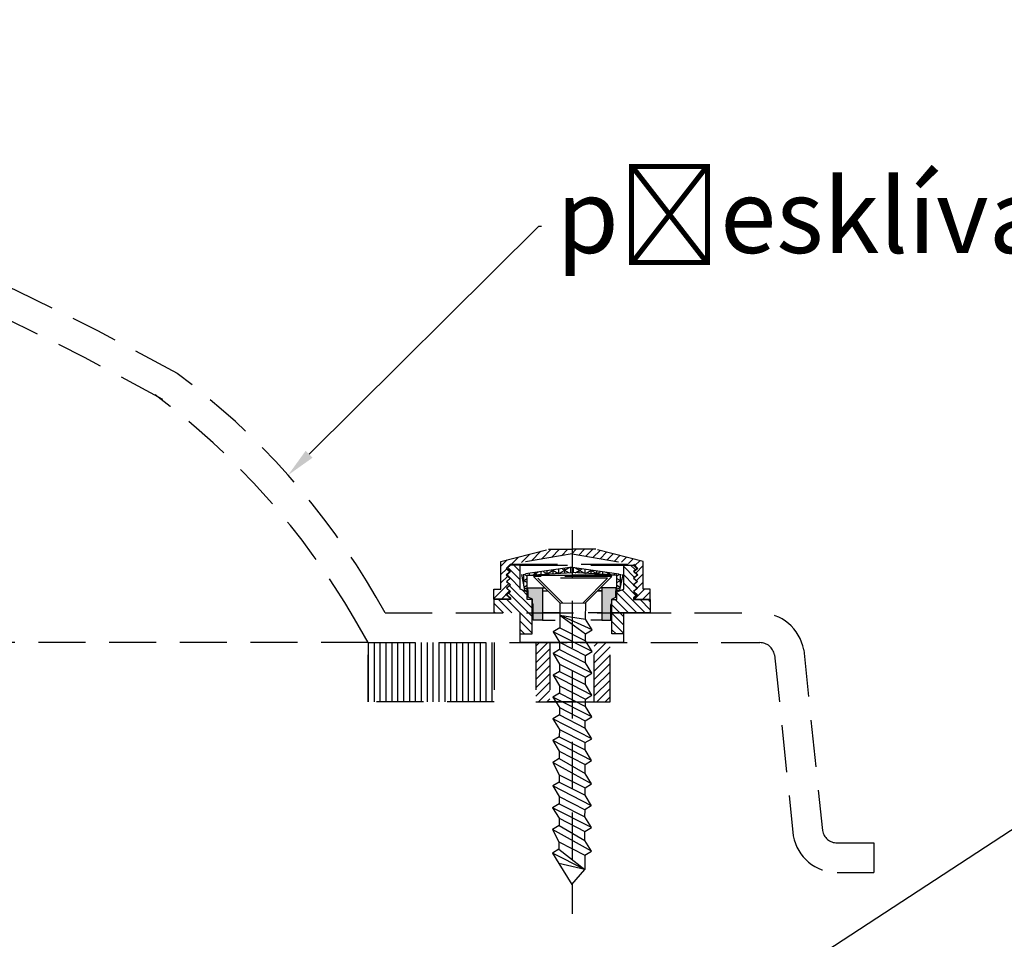
# Model space of a CAD drawing. Units: millimetres. Extents: x 4502 to 72058, y -2227 to 7628.
# Drawn here: x 8054 to 8081, y 2479 to 2504 of the extents above; entities that cross this region are included whole.
import ezdxf
from ezdxf import colors
from ezdxf.entities.mleader import LeaderData, LeaderLine
from ezdxf.math import Vec2, Vec3

# ---------------------------------------------------------------- set-up
doc = ezdxf.new("R2010")
doc.units = ezdxf.units.MM
doc.header["$LTSCALE"] = 0.2
doc.linetypes.add('ČÁRKOVANÁ2', pattern=[9.525, 6.35, -3.175])
doc.layers.add('TENKA', color=4, linetype='Continuous')
doc.styles.get("Standard").update_dxf_attribs({"font": 'arial.ttf', "height": 2})

msp = doc.modelspace()

# ---------------------------------------------------------------- hatches: boundary and pattern name
at = {"layer": 'TENKA', "linetype": 'ČÁRKOVANÁ2', "true_color": 0xfecc66}
h = msp.add_hatch(dxfattribs=at)
h.set_pattern_fill('ANSI31', color=31, scale=0.05, style=0)
h.set_pattern_definition([(45, (-1601.70776, -1063.17518), (-0.1122532015, 0.1122532015), [])])
h.paths.add_polyline_path([(8069.698, 2489.455), (8069.06, 2489.455), (8069.06, 2489.329), (8070.722, 2489.05), (8070.834, 2488.94), (8070.733, 2488.853), (8070.832, 2488.762), (8070.728, 2488.676), (8070.827, 2488.584), (8070.723, 2488.497), (8070.828, 2488.406), (8070.726, 2488.32), (8070.827, 2488.23), (8070.723, 2488.141), (8070.723, 2488.111), (8071.169, 2488.111), (8071.169, 2488.382), (8070.977, 2488.382), (8070.977, 2489.123)])
h.paths.add_polyline_path([(8068.421, 2489.455), (8067.142, 2489.123), (8067.142, 2488.382), (8066.95, 2488.382), (8066.95, 2488.111), (8067.396, 2488.111), (8067.396, 2488.141), (8067.292, 2488.23), (8067.393, 2488.32), (8067.291, 2488.406), (8067.396, 2488.497), (8067.292, 2488.584), (8067.391, 2488.676), (8067.287, 2488.762), (8067.386, 2488.853), (8067.285, 2488.94), (8067.397, 2489.05), (8069.06, 2489.329), (8069.06, 2489.455)])
h = msp.add_hatch(dxfattribs=at)
h.set_pattern_fill('ANSI31', color=31, scale=0.05, angle=90, style=0)
h.set_pattern_definition([(135, (-1601.70776, -1063.17518), (-0.1122532015, -0.1122532015), [])])
h.paths.add_polyline_path([(8067.664, 2489.03), (8067.404, 2489.03), (8067.298, 2488.938), (8067.404, 2488.852), (8067.298, 2488.761), (8067.404, 2488.675), (8067.298, 2488.583), (8067.404, 2488.497), (8067.298, 2488.406), (8067.404, 2488.32), (8067.298, 2488.228), (8067.404, 2488.142), (8067.404, 2488.099), (8066.95, 2488.099), (8066.95, 2487.738), (8067.66, 2487.738), (8067.66, 2487.175), (8067.983, 2487.175), (8067.983, 2488.097), (8067.853, 2488.097), (8067.853, 2488.309), (8067.664, 2488.38)])
h.paths.add_polyline_path([(8070.46, 2487.738), (8071.17, 2487.738), (8071.17, 2488.099), (8070.715, 2488.099), (8070.715, 2488.142), (8070.821, 2488.228), (8070.715, 2488.32), (8070.821, 2488.406), (8070.715, 2488.497), (8070.821, 2488.583), (8070.715, 2488.675), (8070.821, 2488.761), (8070.715, 2488.852), (8070.821, 2488.938), (8070.715, 2489.03), (8070.455, 2489.03), (8070.455, 2488.38), (8070.266, 2488.309), (8070.266, 2488.097), (8070.136, 2488.097), (8070.136, 2487.175), (8070.46, 2487.175)])
h = msp.add_hatch(dxfattribs=at)
h.set_pattern_fill('NET3', color=31, scale=0.05, angle=90, style=0)
h.set_pattern_definition([(90, (-1601.70776, -1063.17518), (-0.15875, 1e-17), []), (150, (-1601.70776, -1063.17518), (-0.079375, -0.1374815329), []), (210, (-1601.70776, -1063.17518), (0.079375, -0.1374815329), [])])
h.paths.add_polyline_path([(8067.778, 2488.35), (8067.85, 2488.334), (8067.85, 2488.753), (8069.06, 2488.829), (8069.06, 2488.971), (8067.694, 2488.775)])
h = msp.add_hatch(dxfattribs=at)
h.set_pattern_fill('NET3', color=31, scale=0.05, angle=90, style=0)
h.set_pattern_definition([(89.9999989, (17739.82679, -1063.17536), (0.15875, -3e-09), []), (29.9999989, (17739.82679, -1063.17536), (0.0793749974, -0.1374815344), []), (329.9999989, (17739.82679, -1063.17536), (-0.0793750026, -0.1374815313), [])])
h.paths.add_polyline_path([(8070.269, 2488.753), (8069.06, 2488.829), (8069.06, 2488.971), (8070.425, 2488.775), (8070.341, 2488.35), (8070.269, 2488.334)])
h = msp.add_hatch(color=31, dxfattribs=at)
h.paths.add_polyline_path([(8068.01, 2487.961), (8068.01, 2487.546), (8068.259, 2487.546), (8068.259, 2488.417), (8067.881, 2488.417), (8067.866, 2488.418), (8067.866, 2488.353), (8067.878, 2488.323), (8067.878, 2488.168), (8067.991, 2488.11), (8067.991, 2488.008)])
h.paths.add_polyline_path([(8069.86, 2487.546), (8070.109, 2487.546), (8070.109, 2487.961), (8070.128, 2488.008), (8070.128, 2488.11), (8070.241, 2488.168), (8070.241, 2488.323), (8070.253, 2488.353), (8070.253, 2488.418), (8070.238, 2488.417), (8069.86, 2488.417)])
h = msp.add_hatch(dxfattribs=at)
h.set_pattern_fill('LINE', color=31, scale=0.05, angle=90, style=0)
h.set_pattern_definition([(90, (-9047.77462, -77819.94935), (0.15875, 1e-17), [])])
h.paths.add_polyline_path([(8066.96, 2485.338), (8066.96, 2486.938), (8063.56, 2486.938), (8063.56, 2485.338)])
h = msp.add_hatch(dxfattribs=at)
h.set_pattern_fill('ANSI31', color=31, scale=0.05, style=0)
h.set_pattern_definition([(45, (25187.19373, -77819.94935), (-0.1122532015, 0.1122532015), [])])
h.paths.add_polyline_path([(8068.46, 2486.938), (8068.084, 2486.938), (8068.084, 2485.338), (8068.46, 2485.338)])
h.paths.add_polyline_path([(8070.084, 2486.938), (8069.66, 2486.938), (8069.66, 2485.338), (8070.084, 2485.338)])

# ---------------------------------------------------------------- linework, layer by layer
at = {"layer": 'TENKA', "color": 31, "linetype": 'ČÁRKOVANÁ2', "true_color": 0xfecc66}
for p, q in [((8069.06, 2489.974), (8069.06, 2479.62)), ((8067.142, 2489.123), (8068.421, 2489.455)), ((8069.06, 2489.329), (8067.397, 2489.05)), ((8068.421, 2489.455), (8069.06, 2489.455)), ((8068.421, 2489.455), (8069.06, 2489.455)), ((8069.698, 2489.455), (8069.06, 2489.455)), ((8069.698, 2489.455), (8069.06, 2489.455)), ((8069.06, 2489.329), (8070.722, 2489.05)), ((8070.977, 2489.123), (8069.698, 2489.455)), ((8067.142, 2488.382), (8067.142, 2489.123)), ((8067.397, 2489.05), (8067.285, 2488.94)), ((8067.404, 2489.03), (8067.298, 2488.938)), ((8067.397, 2489.05), (8070.722, 2489.05)), ((8067.664, 2489.03), (8067.404, 2489.03)), ((8067.664, 2488.38), (8067.664, 2489.03)), ((8067.664, 2489.03), (8070.455, 2489.03)), ((8069.06, 2488.971), (8067.694, 2488.775)), ((8069.06, 2488.971), (8070.425, 2488.775)), ((8070.455, 2488.38), (8070.455, 2489.03)), ((8070.455, 2489.03), (8070.715, 2489.03)), ((8070.455, 2488.38), (8070.455, 2489.03)), ((8070.455, 2489.03), (8070.715, 2489.03)), ((8070.715, 2489.03), (8070.821, 2488.938)), ((8070.715, 2489.03), (8070.821, 2488.938)), ((8070.722, 2489.05), (8070.834, 2488.94)), ((8070.977, 2488.382), (8070.977, 2489.123)), ((8070.977, 2488.382), (8070.977, 2489.123)), ((8067.285, 2488.94), (8067.386, 2488.853)), ((8067.386, 2488.853), (8067.287, 2488.762)), ((8067.287, 2488.762), (8067.391, 2488.676)), ((8067.298, 2488.938), (8067.404, 2488.852)), ((8067.404, 2488.852), (8067.298, 2488.761)), ((8067.298, 2488.761), (8067.404, 2488.675)), ((8067.694, 2488.775), (8067.778, 2488.35)), ((8067.85, 2488.753), (8069.06, 2488.829)), ((8067.85, 2488.334), (8067.85, 2488.753)), ((8067.85, 2488.753), (8069.06, 2488.753)), ((8070.136, 2488.722), (8068.02, 2488.722)), ((8068.727, 2488.014), (8068.02, 2488.722)), ((8070.269, 2488.753), (8069.06, 2488.829)), ((8070.269, 2488.753), (8069.06, 2488.753)), ((8069.426, 2488.012), (8070.136, 2488.722)), ((8070.269, 2488.334), (8070.269, 2488.753)), ((8070.425, 2488.775), (8070.341, 2488.35)), ((8070.821, 2488.938), (8070.715, 2488.852)), ((8070.821, 2488.938), (8070.715, 2488.852)), ((8070.715, 2488.852), (8070.821, 2488.761)), ((8070.715, 2488.852), (8070.821, 2488.761)), ((8070.821, 2488.761), (8070.715, 2488.675)), ((8070.821, 2488.761), (8070.715, 2488.675)), ((8070.832, 2488.762), (8070.728, 2488.676)), ((8070.834, 2488.94), (8070.733, 2488.853)), ((8070.733, 2488.853), (8070.832, 2488.762)), ((8067.396, 2488.497), (8067.291, 2488.406)), ((8067.391, 2488.676), (8067.292, 2488.584)), ((8067.292, 2488.584), (8067.396, 2488.497)), ((8067.404, 2488.675), (8067.298, 2488.583)), ((8067.298, 2488.583), (8067.404, 2488.497)), ((8067.404, 2488.497), (8067.298, 2488.406)), ((8068.798, 2488.014), (8068.141, 2488.672)), ((8070.015, 2488.672), (8068.141, 2488.672)), ((8069.356, 2488.012), (8070.015, 2488.672)), ((8069.356, 2488.012), (8070.015, 2488.672)), ((8070.715, 2488.675), (8070.821, 2488.583)), ((8070.715, 2488.675), (8070.821, 2488.583)), ((8070.821, 2488.583), (8070.715, 2488.497)), ((8070.821, 2488.583), (8070.715, 2488.497)), ((8070.715, 2488.497), (8070.821, 2488.406)), ((8070.715, 2488.497), (8070.821, 2488.406)), ((8070.827, 2488.584), (8070.723, 2488.497)), ((8070.723, 2488.497), (8070.828, 2488.406)), ((8070.728, 2488.676), (8070.827, 2488.584)), ((8064.021, 2487.738), (8063.773, 2488.167)), ((8066.95, 2488.382), (8067.142, 2488.382)), ((8066.95, 2488.111), (8066.95, 2488.382)), ((8067.291, 2488.406), (8067.393, 2488.32)), ((8067.393, 2488.32), (8067.292, 2488.23)), ((8067.292, 2488.23), (8067.396, 2488.141)), ((8067.298, 2488.406), (8067.404, 2488.32)), ((8067.404, 2488.32), (8067.298, 2488.228)), ((8067.298, 2488.228), (8067.404, 2488.142)), ((8067.853, 2488.309), (8067.664, 2488.38)), ((8067.778, 2488.35), (8067.85, 2488.334)), ((8067.85, 2488.334), (8067.873, 2488.334)), ((8067.853, 2488.097), (8067.853, 2488.309)), ((8067.866, 2488.418), (8067.881, 2488.417)), ((8067.866, 2488.353), (8067.866, 2488.418)), ((8067.878, 2488.323), (8067.866, 2488.353)), ((8067.878, 2488.168), (8067.878, 2488.323)), ((8067.991, 2488.11), (8067.878, 2488.168)), ((8067.881, 2488.417), (8068.259, 2488.417)), ((8068.259, 2488.417), (8068.259, 2487.546)), ((8068.259, 2488.417), (8068.324, 2488.417)), ((8068.259, 2488.334), (8068.408, 2488.334)), ((8069.748, 2488.334), (8069.86, 2488.334)), ((8069.86, 2488.334), (8069.748, 2488.334)), ((8069.748, 2488.334), (8069.86, 2488.334)), ((8069.86, 2488.334), (8069.748, 2488.334)), ((8069.86, 2488.417), (8069.831, 2488.417)), ((8069.86, 2488.417), (8069.831, 2488.417)), ((8070.238, 2488.417), (8069.86, 2488.417)), ((8069.86, 2488.417), (8069.86, 2487.546)), ((8069.86, 2488.417), (8069.86, 2487.546)), ((8070.128, 2488.11), (8070.241, 2488.168)), ((8070.253, 2488.418), (8070.238, 2488.417)), ((8070.241, 2488.323), (8070.253, 2488.353)), ((8070.241, 2488.168), (8070.241, 2488.323)), ((8070.246, 2488.334), (8070.269, 2488.334)), ((8070.253, 2488.353), (8070.253, 2488.418)), ((8070.266, 2488.309), (8070.455, 2488.38)), ((8070.266, 2488.309), (8070.455, 2488.38)), ((8070.266, 2488.097), (8070.266, 2488.309)), ((8070.266, 2488.097), (8070.266, 2488.309)), ((8070.341, 2488.35), (8070.269, 2488.334)), ((8070.821, 2488.406), (8070.715, 2488.32)), ((8070.821, 2488.406), (8070.715, 2488.32)), ((8070.715, 2488.32), (8070.821, 2488.228)), ((8070.715, 2488.32), (8070.821, 2488.228)), ((8070.821, 2488.228), (8070.715, 2488.142)), ((8070.821, 2488.228), (8070.715, 2488.142)), ((8070.827, 2488.23), (8070.723, 2488.141)), ((8070.828, 2488.406), (8070.726, 2488.32)), ((8070.726, 2488.32), (8070.827, 2488.23)), ((8071.169, 2488.382), (8070.977, 2488.382)), ((8071.169, 2488.382), (8070.977, 2488.382)), ((8071.169, 2488.111), (8071.169, 2488.382)), ((8071.169, 2488.111), (8071.169, 2488.382)), ((8067.396, 2488.111), (8066.95, 2488.111)), ((8066.95, 2488.099), (8066.95, 2487.738)), ((8067.404, 2488.099), (8066.95, 2488.099)), ((8067.396, 2488.141), (8067.396, 2488.111)), ((8067.404, 2488.142), (8067.404, 2488.099)), ((8067.983, 2488.097), (8067.853, 2488.097)), ((8067.983, 2487.175), (8067.983, 2488.097)), ((8067.991, 2488.008), (8067.991, 2488.11)), ((8068.01, 2487.961), (8067.991, 2488.008)), ((8068.01, 2487.546), (8068.01, 2487.961)), ((8068.728, 2488.008), (8068.727, 2487.534)), ((8068.728, 2488.008), (8068.727, 2487.534)), ((8068.728, 2488.008), (8069.427, 2488.006)), ((8068.728, 2488.008), (8069.427, 2488.006)), ((8069.426, 2487.57), (8069.427, 2488.006)), ((8069.426, 2487.57), (8069.427, 2488.006)), ((8070.109, 2487.961), (8070.128, 2488.008)), ((8070.109, 2487.546), (8070.109, 2487.961)), ((8070.109, 2487.546), (8070.109, 2487.961)), ((8070.128, 2488.008), (8070.128, 2488.11)), ((8070.136, 2488.097), (8070.266, 2488.097)), ((8070.136, 2487.175), (8070.136, 2488.097)), ((8070.136, 2488.097), (8070.266, 2488.097)), ((8070.715, 2488.142), (8070.715, 2488.099)), ((8070.715, 2488.142), (8070.715, 2488.099)), ((8070.715, 2488.099), (8071.17, 2488.099)), ((8070.715, 2488.099), (8071.17, 2488.099)), ((8070.723, 2488.141), (8070.723, 2488.111)), ((8070.723, 2488.111), (8071.169, 2488.111)), ((8071.17, 2488.099), (8071.17, 2487.738)), ((8064.021, 2487.738), (8070.46, 2487.738)), ((8067.66, 2486.938), (8067.66, 2487.738)), ((8067.66, 2486.938), (8067.66, 2487.738)), ((8068.01, 2487.738), (8067.983, 2487.738)), ((8068.726, 2487.738), (8068.259, 2487.738)), ((8068.727, 2487.683), (8069.424, 2487.178)), ((8069.6, 2487.285), (8068.727, 2487.683)), ((8068.727, 2487.683), (8069.426, 2487.57)), ((8068.727, 2487.683), (8069.424, 2487.178)), ((8069.6, 2487.285), (8068.727, 2487.683)), ((8068.727, 2487.683), (8069.426, 2487.57)), ((8069.86, 2487.738), (8069.496, 2487.738)), ((8069.86, 2487.738), (8069.496, 2487.738)), ((8070.136, 2487.738), (8070.109, 2487.738)), ((8071.17, 2487.738), (8070.136, 2487.738)), ((8070.46, 2487.738), (8074.124, 2487.738)), ((8070.46, 2486.938), (8070.46, 2487.738)), ((8063.56, 2486.938), (8063.189, 2487.579)), ((8068.259, 2487.546), (8068.01, 2487.546)), ((8068.259, 2487.546), (8068.603, 2487.546)), ((8068.727, 2487.534), (8068.726, 2487.338)), ((8068.727, 2487.534), (8068.726, 2487.338)), ((8069.6, 2487.285), (8069.426, 2487.57)), ((8069.6, 2487.285), (8069.426, 2487.57)), ((8069.86, 2487.546), (8069.564, 2487.546)), ((8069.86, 2487.546), (8069.564, 2487.546)), ((8069.86, 2487.546), (8070.109, 2487.546)), ((8069.86, 2487.546), (8070.109, 2487.546)), ((8067.66, 2487.175), (8067.983, 2487.175)), ((8068.726, 2487.338), (8068.551, 2487.231)), ((8068.726, 2487.338), (8068.551, 2487.231)), ((8069.598, 2486.698), (8068.551, 2487.231)), ((8068.551, 2487.231), (8068.725, 2486.947)), ((8069.598, 2486.698), (8068.551, 2487.231)), ((8068.551, 2487.231), (8068.725, 2486.947)), ((8068.726, 2487.338), (8069.424, 2486.982)), ((8068.726, 2487.338), (8069.424, 2486.982)), ((8069.424, 2487.178), (8069.6, 2487.285)), ((8069.424, 2487.178), (8069.6, 2487.285)), ((8069.424, 2486.982), (8069.424, 2487.178)), ((8069.424, 2486.982), (8069.424, 2487.178)), ((8070.46, 2487.175), (8070.136, 2487.175)), ((8063.56, 2486.938), (7979.804, 2486.938)), ((8063.56, 2486.938), (8074.124, 2486.938)), ((8067.66, 2486.938), (8070.46, 2486.938)), ((8070.46, 2486.938), (8067.66, 2486.938)), ((8068.725, 2486.947), (8068.724, 2486.751)), ((8068.725, 2486.947), (8068.724, 2486.751)), ((8068.725, 2486.947), (8069.422, 2486.591)), ((8068.725, 2486.947), (8069.422, 2486.591)), ((8069.598, 2486.698), (8069.424, 2486.982)), ((8069.598, 2486.698), (8069.424, 2486.982)), ((8068.724, 2486.751), (8068.549, 2486.644)), ((8068.724, 2486.751), (8068.549, 2486.644)), ((8068.549, 2486.644), (8068.723, 2486.359)), ((8069.596, 2486.11), (8068.549, 2486.644)), ((8068.549, 2486.644), (8068.723, 2486.359)), ((8069.596, 2486.11), (8068.549, 2486.644)), ((8068.724, 2486.751), (8069.422, 2486.395)), ((8068.724, 2486.751), (8069.422, 2486.395)), ((8069.422, 2486.591), (8069.598, 2486.698)), ((8069.422, 2486.591), (8069.598, 2486.698)), ((8069.422, 2486.395), (8069.422, 2486.591)), ((8069.422, 2486.395), (8069.422, 2486.591)), ((8074.518, 2486.607), (8075.025, 2481.729)), ((8075.306, 2486.746), (8075.813, 2481.868)), ((8068.723, 2486.359), (8068.722, 2486.163)), ((8068.723, 2486.359), (8068.722, 2486.163)), ((8068.723, 2486.359), (8068.722, 2486.163)), ((8068.723, 2486.359), (8068.722, 2486.163)), ((8068.723, 2486.359), (8069.421, 2486.003)), ((8068.723, 2486.359), (8069.421, 2486.003)), ((8068.723, 2486.359), (8069.421, 2486.003)), ((8068.723, 2486.359), (8069.421, 2486.003)), ((8069.596, 2486.11), (8069.422, 2486.395)), ((8069.596, 2486.11), (8069.422, 2486.395)), ((8069.596, 2486.11), (8069.422, 2486.395)), ((8069.596, 2486.11), (8069.422, 2486.395)), ((8068.722, 2486.163), (8068.547, 2486.057)), ((8068.722, 2486.163), (8068.547, 2486.057)), ((8069.594, 2485.523), (8068.547, 2486.057)), ((8068.547, 2486.057), (8068.721, 2485.772)), ((8069.594, 2485.523), (8068.547, 2486.057)), ((8068.547, 2486.057), (8068.721, 2485.772)), ((8068.722, 2486.163), (8069.42, 2485.808)), ((8068.722, 2486.163), (8069.42, 2485.808)), ((8069.421, 2486.003), (8069.596, 2486.11)), ((8069.421, 2486.003), (8069.596, 2486.11)), ((8069.42, 2485.808), (8069.421, 2486.003)), ((8069.42, 2485.808), (8069.421, 2486.003)), ((8069.594, 2485.523), (8069.42, 2485.808)), ((8069.594, 2485.523), (8069.42, 2485.808)), ((8068.72, 2485.576), (8068.545, 2485.469)), ((8068.721, 2485.772), (8068.72, 2485.576)), ((8068.721, 2485.772), (8068.72, 2485.576)), ((8068.72, 2485.576), (8069.418, 2485.22)), ((8068.721, 2485.772), (8069.419, 2485.416)), ((8068.721, 2485.772), (8069.419, 2485.416)), ((8069.419, 2485.416), (8069.594, 2485.523)), ((8069.16, 2485.338), (8068.384, 2485.338)), ((8069.16, 2485.338), (8068.384, 2485.338)), ((8069.592, 2484.936), (8068.545, 2485.469)), ((8068.545, 2485.469), (8068.719, 2485.185)), ((8069.418, 2485.22), (8069.419, 2485.416)), ((8068.718, 2484.989), (8068.543, 2484.882)), ((8068.719, 2485.185), (8068.718, 2484.989)), ((8068.719, 2485.185), (8068.718, 2484.989)), ((8068.718, 2484.989), (8069.416, 2484.633)), ((8068.719, 2485.185), (8069.417, 2484.829)), ((8068.719, 2485.185), (8069.417, 2484.829)), ((8069.592, 2484.936), (8069.418, 2485.22)), ((8069.592, 2484.936), (8069.418, 2485.22)), ((8069.59, 2484.348), (8068.543, 2484.882)), ((8068.543, 2484.882), (8068.717, 2484.597)), ((8069.416, 2484.633), (8069.417, 2484.829)), ((8069.417, 2484.829), (8069.592, 2484.936)), ((8068.717, 2484.597), (8068.716, 2484.401)), ((8068.717, 2484.597), (8069.415, 2484.241)), ((8069.59, 2484.348), (8069.416, 2484.633)), ((8068.716, 2484.401), (8068.541, 2484.295)), ((8068.541, 2484.295), (8068.715, 2484.01)), ((8069.588, 2483.761), (8068.541, 2484.295)), ((8068.716, 2484.401), (8069.414, 2484.046)), ((8069.414, 2484.046), (8069.415, 2484.241)), ((8069.414, 2484.046), (8069.415, 2484.241)), ((8069.415, 2484.241), (8069.59, 2484.348)), ((8068.715, 2484.01), (8068.714, 2483.814)), ((8068.715, 2484.01), (8068.714, 2483.814)), ((8068.715, 2484.01), (8069.413, 2483.654)), ((8068.715, 2484.01), (8069.413, 2483.654)), ((8069.588, 2483.761), (8069.414, 2484.046)), ((8069.588, 2483.761), (8069.414, 2484.046)), ((8068.714, 2483.814), (8068.539, 2483.707)), ((8068.714, 2483.814), (8068.539, 2483.707)), ((8069.586, 2483.126), (8068.539, 2483.707)), ((8068.539, 2483.707), (8068.713, 2483.375)), ((8069.586, 2483.126), (8068.539, 2483.707)), ((8068.539, 2483.707), (8068.713, 2483.375)), ((8068.714, 2483.814), (8069.412, 2483.411)), ((8068.714, 2483.814), (8069.412, 2483.411)), ((8069.412, 2483.411), (8069.413, 2483.654)), ((8069.412, 2483.411), (8069.413, 2483.654)), ((8069.413, 2483.654), (8069.588, 2483.761)), ((8069.413, 2483.654), (8069.588, 2483.761)), ((8069.586, 2483.126), (8069.412, 2483.411)), ((8069.586, 2483.126), (8069.412, 2483.411)), ((8068.712, 2483.179), (8068.537, 2483.072)), ((8068.712, 2483.179), (8068.537, 2483.072)), ((8068.713, 2483.375), (8068.712, 2483.179)), ((8068.713, 2483.375), (8068.712, 2483.179)), ((8068.712, 2483.179), (8069.41, 2482.823)), ((8068.712, 2483.179), (8069.41, 2482.823)), ((8068.713, 2483.375), (8069.411, 2483.019)), ((8068.713, 2483.375), (8069.411, 2483.019)), ((8069.411, 2483.019), (8069.586, 2483.126)), ((8069.411, 2483.019), (8069.586, 2483.126)), ((8069.584, 2482.539), (8068.537, 2483.072)), ((8068.537, 2483.072), (8068.711, 2482.788)), ((8069.584, 2482.539), (8068.537, 2483.072)), ((8068.537, 2483.072), (8068.711, 2482.788)), ((8069.41, 2482.823), (8069.411, 2483.019)), ((8069.41, 2482.823), (8069.411, 2483.019)), ((8068.71, 2482.592), (8068.535, 2482.485)), ((8068.71, 2482.592), (8068.535, 2482.485)), ((8068.711, 2482.788), (8068.71, 2482.592)), ((8068.711, 2482.788), (8068.71, 2482.592)), ((8068.71, 2482.592), (8069.408, 2482.236)), ((8068.71, 2482.592), (8069.408, 2482.236)), ((8068.711, 2482.788), (8069.409, 2482.432)), ((8068.711, 2482.788), (8069.409, 2482.432)), ((8068.711, 2482.788), (8069.409, 2482.432)), ((8068.711, 2482.788), (8069.409, 2482.432)), ((8069.584, 2482.539), (8069.41, 2482.823)), ((8069.584, 2482.539), (8069.41, 2482.823)), ((8068.535, 2482.485), (8068.709, 2482.2)), ((8069.582, 2481.951), (8068.535, 2482.485)), ((8068.535, 2482.485), (8068.709, 2482.2)), ((8069.582, 2481.951), (8068.535, 2482.485)), ((8069.403, 2482.437), (8069.578, 2482.544)), ((8069.403, 2482.437), (8069.578, 2482.544)), ((8069.408, 2482.236), (8069.409, 2482.432)), ((8069.408, 2482.236), (8069.409, 2482.432)), ((8068.709, 2482.2), (8068.708, 2482.004)), ((8068.709, 2482.2), (8068.708, 2482.004)), ((8068.709, 2482.2), (8069.407, 2481.844)), ((8068.709, 2482.2), (8069.407, 2481.844)), ((8069.582, 2481.951), (8069.408, 2482.236)), ((8069.582, 2481.951), (8069.408, 2482.236)), ((8068.708, 2482.004), (8068.533, 2481.898)), ((8068.708, 2482.004), (8068.533, 2481.898)), ((8068.533, 2481.898), (8068.707, 2481.565)), ((8069.58, 2481.316), (8068.533, 2481.898)), ((8068.533, 2481.898), (8068.707, 2481.565)), ((8069.58, 2481.316), (8068.533, 2481.898)), ((8068.708, 2482.004), (8069.406, 2481.601)), ((8068.708, 2482.004), (8069.406, 2481.601)), ((8069.406, 2481.601), (8069.407, 2481.844)), ((8069.406, 2481.601), (8069.407, 2481.844)), ((8069.407, 2481.844), (8069.582, 2481.951)), ((8069.407, 2481.844), (8069.582, 2481.951)), ((8068.707, 2481.565), (8068.706, 2481.37)), ((8068.707, 2481.565), (8068.706, 2481.37)), ((8068.707, 2481.565), (8069.404, 2481.21)), ((8068.707, 2481.565), (8069.404, 2481.21)), ((8069.58, 2481.316), (8069.406, 2481.601)), ((8069.58, 2481.316), (8069.406, 2481.601)), ((8069.58, 2481.316), (8069.406, 2481.601)), ((8069.58, 2481.316), (8069.406, 2481.601)), ((8076.207, 2481.538), (8077.2, 2481.538)), ((8077.2, 2481.538), (8077.2, 2480.738)), ((8068.706, 2481.37), (8068.531, 2481.263)), ((8068.706, 2481.37), (8068.531, 2481.263)), ((8069.404, 2480.817), (8068.531, 2481.263)), ((8068.531, 2481.263), (8068.705, 2480.978)), ((8069.404, 2480.817), (8068.531, 2481.263)), ((8068.531, 2481.263), (8068.705, 2480.978)), ((8068.706, 2481.37), (8069.404, 2480.817)), ((8068.706, 2481.37), (8069.404, 2480.817)), ((8069.404, 2481.21), (8069.58, 2481.316)), ((8069.404, 2481.21), (8069.58, 2481.316)), ((8069.404, 2481.21), (8069.404, 2480.817)), ((8069.404, 2481.21), (8069.404, 2480.817)), ((8069.404, 2480.817), (8068.705, 2480.978)), ((8068.705, 2480.978), (8069.055, 2480.413)), ((8069.055, 2480.413), (8069.404, 2480.817)), ((8076.207, 2480.738), (8077.2, 2480.738))]:
    msp.add_line(p, q, dxfattribs=at)
msp.add_lwpolyline([(8066.96, 2485.338), (8063.56, 2485.338), (8063.56, 2486.938), (8066.96, 2486.938)], close=True, dxfattribs=at)
for points in [[(8069.16, 2485.338), (8070.084, 2485.338), (8070.084, 2486.938), (8068.084, 2486.938), (8068.084, 2485.338), (8069.16, 2485.338)], [(8069.16, 2485.338), (8069.66, 2485.338), (8069.66, 2486.938), (8068.46, 2486.938), (8068.46, 2485.338), (8069.16, 2485.338)], [(8069.16, 2485.338), (8069.66, 2485.338), (8069.66, 2486.938), (8068.46, 2486.938), (8068.46, 2485.338), (8069.16, 2485.338)]]:
    msp.add_lwpolyline(points, dxfattribs=at)
for centre, radius, start, end in [((8021.682, 2428.262), 75.476, 60.87671, 118.77147), ((8021.682, 2428.262), 74.676, 60.87671, 118.59884), ((8046.453, 2478.167), 20, 30, 53.2659), ((8045.869, 2477.579), 20, 30, 53.3283), ((8074.124, 2486.538), 1.2, 10, 90), ((8074.124, 2486.538), 0.4, 10, 90), ((8076.207, 2481.938), 0.4, 190, 270), ((8076.207, 2481.938), 1.2, 190, 270)]:
    msp.add_arc(centre, radius, start, end, dxfattribs=at)

# ---------------------------------------------------------------- leaders
at = {"ltscale": 6}
ml = msp.add_multileader_mtext('Standard', dxfattribs=at)
ml.set_content('přesklívací kopule', color=256)
ml.set_leader_properties()
ml.build(insert=Vec2(0, 0))
ml.multileader.update_dxf_attribs({"text_right_attachment_type": 6, "dogleg_length": 0.36, "arrow_head_size": 0.8})
ctx = ml.context
ctx.base_point, ctx.char_height, ctx.arrow_head_size, ctx.landing_gap_size, ctx.plane_origin = Vec3(8068.232, 2498.168), 2, 0.8, 0.4, Vec3(8061.401, 2491.454)
ctx.right_attachment = 6
notes = []
notes.append((ctx, [(0, (1, 1, 0), (8068.16, 2498.168), (1, 0), 0.072, [(0, [(8061.401, 2491.454)], 0, [])])]))
ctx.mtext.insert, ctx.mtext.flow_direction = Vec3(8068.632, 2499.446), 5
ml = msp.add_multileader_mtext('Standard', dxfattribs=at)
ml.set_content('zasklívací profil z tvrzeného PVC', color=256)
ml.set_leader_properties()
ml.build(insert=Vec2(0, 0))
ml.multileader.update_dxf_attribs({"text_right_attachment_type": 6, "dogleg_length": 0.36, "arrow_head_size": 0.8})
ctx = ml.context
ctx.base_point, ctx.char_height, ctx.arrow_head_size, ctx.landing_gap_size, ctx.plane_origin = Vec3(8082.178, 2482.672), 2, 0.8, 0.4, Vec3(8071.818, 2475.958)
ctx.right_attachment = 6
notes.append((ctx, [(0, (1, 1, 0), (8082.106, 2482.672), (1, 0), 0.072, [(0, [(8071.818, 2475.958)], 0, [])])]))
ctx.mtext.insert, ctx.mtext.flow_direction = Vec3(8082.578, 2483.949), 5
for ctx, leaders in notes:
    for number, flags, end, landing, length, lines in leaders:
        leader = LeaderData()
        leader.index, (leader.has_last_leader_line, leader.has_dogleg_vector, leader.attachment_direction) = number, flags
        leader.last_leader_point, leader.dogleg_vector, leader.dogleg_length = Vec3(end), Vec3(landing), length
        for number, points, colour, breaks in lines:
            line = LeaderLine()
            line.index, line.vertices, line.color, line.breaks = number, Vec3.list(points), colors.encode_raw_color(colour), breaks
            leader.lines.append(line)
        ctx.leaders.append(leader)

doc.saveas('drawing.dxf')
